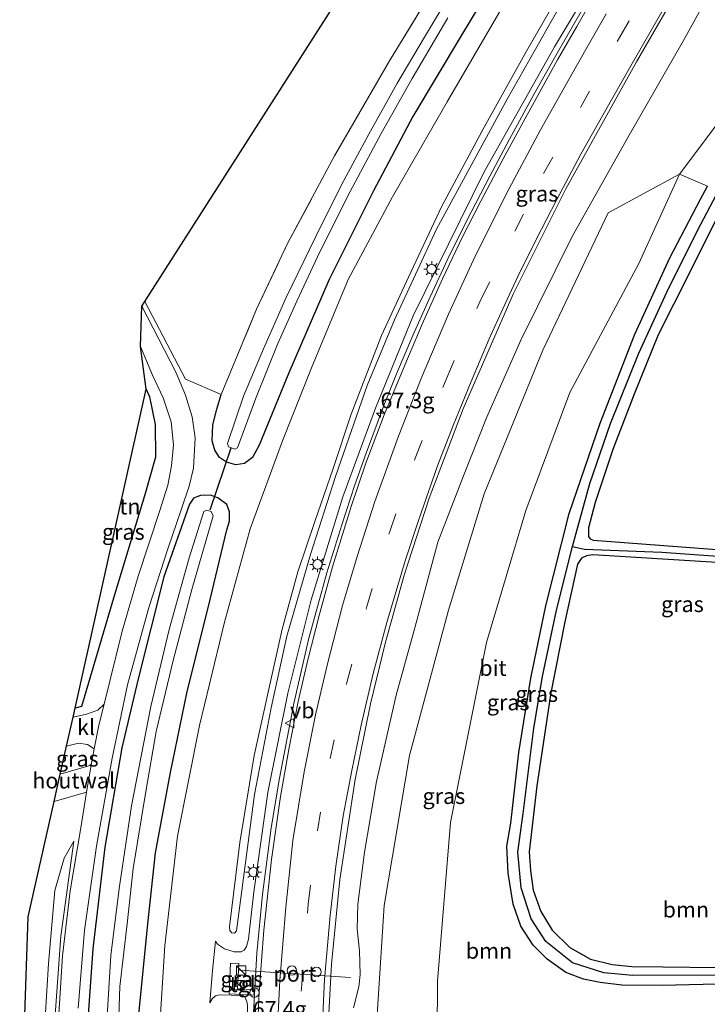
# Model space of a CAD drawing. Units: metres. Extents: x 109996 to 113675, y 389171 to 393752.
# Drawn here: x 110077 to 110186, y 393454 to 393610 of the extents above; entities that cross this region are included whole.
import ezdxf
from ezdxf.enums import TextEntityAlignment as Align

# ---------------------------------------------------------------- set-up
doc = ezdxf.new("R2010")
doc.units = ezdxf.units.M
doc.linetypes.add('IE-TERREINAFSCHEIDING', pattern=[10, 8, -2])
doc.linetypes.add('VW-3-9_STREEP', pattern=[12, 3, -9])
doc.layers.get('0').update_dxf_attribs({"lineweight": 25})
for name, color, linetype, lineweight in [('B-ME-AM-KILOMETR-S-B1', 7, 'Continuous', 18), ('B-ME-BV-GELEIDECONSTRUCTIE-GELEIDERAIL-L-B1', 213, 'BV-GELEIDERAIL', 18), ('B-ME-GR-BOOM-GV-B6', 93, 'Continuous', 18), ('B-ME-GW-KRUINLIJN-L-B1', 93, 'Continuous', 18), ('B-ME-GW-TEENLIJN-L-B1', 93, 'Continuous', 18), ('B-ME-IE-GRASLAND-GV-B6', 93, 'Continuous', 18), ('B-ME-IE-GRONDWERKLIJN-GROND_INGERICHT-GV-B6', 253, 'Continuous', 18), ('B-ME-IE-INRICHTINGSELEMENT-S-B1', 253, 'Continuous', 18), ('B-ME-IE-MEUBILAIR_WEGMEUBILAIR-LICHTMAST-S-B1', 8, 'Continuous', 18), ('B-ME-IE-TERREINAFSCHEIDING-HOUTWAL-GV-B6', 8, 'IE-TERREINAFSCHEIDING-NATUURLIJK-HOUTWAL', 18), ('B-ME-IE-TERREINAFSCHEIDING-RASTERHEKWERK-L-B1', 8, 'IE-TERREINAFSCHEIDING', 18), ('B-ME-OG-WATER-GV-B6', 153, 'Continuous', 18), ('B-ME-VH-VERH_SOORT-BITUMEN-GV-B6', 8, 'IE-TERREINAFSCHEIDING-NATUURLIJK-HOUTWAL', 18), ('B-ME-VH-VERH_SOORT-HALF_VERHARDING-GV-B6', 8, 'IE-TERREINAFSCHEIDING-NATUURLIJK-HOUTWAL', 18), ('B-ME-VH-VERH_SOORT-KLINKERS-GV-B6', 8, 'IE-TERREINAFSCHEIDING-NATUURLIJK-HOUTWAL', 18), ('B-ME-VH-VERH_SOORT-TEGELS-GV-B6', 8, 'Continuous', 18), ('B-ME-VW-DRIP-S-B1', 8, 'Continuous', 18), ('B-ME-VW-MARKERING-39STREEP-015-L-B1', 255, 'VW-3-9_STREEP', 18), ('B-ME-VW-MARKERING-STREEP-015-L-B1', 7, 'Continuous', 18), ('B-ME-VW-MEUBILAIR_WEGMEUBILAIR-PORTAAL-L-B1', 8, 'Continuous', 18), ('B-ME-VW-MEUBILAIR_WEGMEUBILAIR-VERKEERSBORD-S-B1', 8, 'Continuous', 18)]:
    doc.layers.add(name, color=color, linetype=linetype, lineweight=lineweight)
for name, color, linetype in [('B-ME-GW-INSTEEKWATERGANG-L-B1', 10, 'Continuous'), ('B-ME-GW-WATERGANG-GREPPEL-L-B1', 10, 'Continuous'), ('B-ME-IE-TERREINAFSCHEIDING-HAAG-L-B1', 10, 'Continuous'), ('B-ME-KG-KADASTRAAL-OPNAMEDTMGRENS-L-B1', 10, 'Continuous'), ('B-ME-KW-DUIKER-L-B1', 10, 'Continuous')]:
    doc.layers.add(name, color=color, linetype=linetype)
doc.styles.add('NLCS-ISO', font='NLCS-ISO.TTF')
doc.linetypes.add('BV-GELEIDERAIL', pattern='A,10,-3,[108,NLCS.SHX,S=1,R=0,X=0,Y=0],-3', length=16)
doc.linetypes.add('IE-TERREINAFSCHEIDING-NATUURLIJK-HOUTWAL', pattern='A,7,-1.5,[67,NLCS.SHX,S=0.75,R=45,X=0,Y=0],-1.5,7,-1.5,[70,NLCS.SHX,S=0.75,R=0,X=0,Y=0],-1.5', length=20)

# ---------------------------------------------------------------- blocks, each defined once
blk = doc.blocks.new('hecto')
for p, q in [((0, 0.625), (-0.625, 0)), ((0, -0.625), (0, 0.625)), ((-0.625, 0), (0.625, 0)), ((0.625, 0), (0, -0.625))]:
    blk.add_line(p, q)
blk = doc.blocks.new('kast')
blk.add_line((-0.75, -0.75), (0.75, 0.75))
blk.add_lwpolyline([(-0.75, 0.75), (0.75, 0.75), (0.75, -0.75), (-0.75, -0.75)], close=True)
blk = doc.blocks.new('lantaarnpaal')
for p, q in [((-0.75, 0), (-1.25, 0)), ((-0.88, 0.88), (-0.53, 0.53)), ((0, 0.75), (0, 1.25)), ((0.53, 0.53), (0.88, 0.88)), ((0.75, 0), (1.25, 0)), ((-0.53, -0.53), (-0.88, -0.88)), ((0, -0.75), (0, -1.25)), ((0.53, -0.53), (0.88, -0.88))]:
    blk.add_line(p, q)
blk.add_circle((0, 0), 0.75)
blk = doc.blocks.new('dtb')
blk.add_circle((0, 0), 0.75)
blk = doc.blocks.new('verkeersbord')
for p, q in [((0, 0.75), (-0.75, -0.625)), ((0.75, -0.625), (0, 0.75)), ((-0.75, -0.625), (0.75, -0.625))]:
    blk.add_line(p, q)

msp = doc.modelspace()

# ---------------------------------------------------------------- linework, layer by layer
at = {"layer": 'B-ME-BV-GELEIDECONSTRUCTIE-GELEIDERAIL-L-B1'}
msp.add_polyline3d([(110166.207, 393612.293, 9.084), (110162.265, 393605.385, 9.241), (110158.319, 393598.454, 9.359), (110154.472, 393591.418, 9.543), (110151.344, 393585.536, 9.617), (110147.638, 393578.385, 9.726), (110144.708, 393572.405, 9.853), (110141.893, 393566.398, 9.914), (110139.147, 393560.235, 10.041), (110136.552, 393554.147, 10.08), (110134.541, 393549.157, 10.142), (110131.74, 393541.611, 10.281), (110129.946, 393536.555, 10.325), (110127.899, 393530.24, 10.456), (110125.543, 393522.604, 10.548), (110122.67, 393512.226, 10.657), (110120.308, 393501.889, 10.832), (110118.009, 393490.035, 10.955), (110116.68, 393482.183, 11.025), (110115.304, 393471.565, 11.151), (110114.451, 393462.278, 11.261), (110113.91, 393452.893, 11.326)], dxfattribs=at)
at = {"layer": 'B-ME-GR-BOOM-GV-B6'}
for points in [[(110133.115, 393446.709, 8.856), (110134.629, 393469.865, 8.467), (110138.608, 393493.655, 8.139), (110144.791, 393516.706, 7.685), (110150.472, 393535.124, 7.689), (110159.777, 393557.903, 7.326), (110170.133, 393579.71, 7.217), (110181.416, 393585.847, 5.796)], [(110142.906, 393433.176, 6.334), (110143.069, 393457.859, 6.443), (110145.145, 393483.027, 6.26), (110150.806, 393511.575, 6.142), (110157.082, 393532.511, 6.058), (110164.025, 393551.197, 5.879), (110174.957, 393571.682, 5.801), (110181.416, 393585.847, 5.796), (110185.839, 393583.954, 5.553), (110184.76, 393581.872, 5.543), (110179.907, 393572.592, 5.35), (110174.327, 393560.486, 5.626), (110168.829, 393546.345, 5.761), (110163.939, 393532.038, 5.661), (110160.237, 393517.378, 5.634), (110157.87, 393505.887, 5.564), (110155.964, 393494.104, 5.582), (110154.665, 393482.888, 5.674), (110154.053, 393479.252, 5.674), (110154.266, 393474.958, 5.674), (110155.08, 393470.028, 5.678), (110156.293, 393466.586, 5.678), (110158.223, 393463.543, 5.704), (110160.429, 393461.352, 5.718), (110163.425, 393459.206, 5.726), (110166.201, 393458.177, 5.709), (110168.866, 393457.649, 5.683), (110172.279, 393457.183, 5.735), (110178.607, 393457.129, 5.77), (110189.527, 393457.422, 5.595)], [(110181.416, 393585.847, 5.796), (110174.957, 393571.682, 5.801), (110164.025, 393551.197, 5.879), (110157.082, 393532.511, 6.058), (110150.806, 393511.575, 6.142), (110145.145, 393483.027, 6.26), (110143.069, 393457.859, 6.443), (110142.906, 393433.176, 6.334)], [(110224.501, 393523.531, 5.905), (110167.729, 393527.785, 5.748), (110167.237, 393528.011, 5.752), (110167.002, 393528.392, 5.752), (110166.991, 393529.763, 5.801), (110168.05, 393533.747, 5.879), (110170.859, 393542.191, 5.892), (110174.233, 393550.929, 5.862), (110178.04, 393560.38, 5.613), (110182.886, 393569.971, 5.481), (110187.57, 393579.347, 5.276)], [(110187.364, 393460.014, 5.648), (110178.763, 393460.133, 5.617), (110173.881, 393460.142, 5.656), (110170.743, 393460.495, 5.709), (110167.305, 393461.335, 5.757), (110164.017, 393463.187, 5.831), (110161.226, 393465.909, 5.866), (110159.428, 393468.865, 5.91), (110158.219, 393472.29, 5.923), (110157.799, 393475.396, 5.818), (110157.583, 393478.326, 5.884), (110158.79, 393488.821, 5.752), (110161.045, 393503.574, 5.586), (110163.265, 393514.827, 5.591), (110165.271, 393523.978, 5.696), (110165.866, 393524.924, 5.687), (110166.704, 393525.327, 5.591), (110167.688, 393525.474, 5.556), (110212.977, 393522.67, 5.573)]]:
    msp.add_polyline3d(points, dxfattribs=at)
at = {"layer": 'B-ME-GW-INSTEEKWATERGANG-L-B1'}
for points in [[(110196.146, 393693.473, 5.263), (110191.107, 393683.057, 5.154), (110185.246, 393671.9, 5.079), (110178.909, 393660.385, 5.219), (110171.526, 393648.452, 5.132), (110156.989, 393624.752, 5.328), (110146.69, 393607.631, 5.521), (110139.16, 393594.997, 5.56), (110132.946, 393583.185, 5.56), (110125.892, 393569.15, 5.613), (110119.528, 393554.331, 5.704), (110114.812, 393542.852, 5.63), (110113.724, 393540.899, 5.613), (110112.5, 393539.925, 5.613), (110111.112, 393539.732, 5.613), (110109.626, 393540.17, 5.595), (110108.521, 393540.908, 5.538), (110107.752, 393542.04, 5.525), (110107.367, 393543.57, 5.495), (110107.435, 393546.067, 5.49), (110108.081, 393548.574, 5.63), (110108.764, 393550.909, 5.626)], [(110189.527, 393457.422, 5.595), (110178.607, 393457.129, 5.77), (110172.279, 393457.183, 5.735), (110168.866, 393457.649, 5.683), (110166.201, 393458.177, 5.709), (110163.425, 393459.206, 5.726), (110160.429, 393461.352, 5.718), (110158.223, 393463.543, 5.704), (110156.293, 393466.586, 5.678), (110155.08, 393470.028, 5.678), (110154.266, 393474.958, 5.674), (110154.053, 393479.252, 5.674), (110154.665, 393482.888, 5.674), (110155.964, 393494.104, 5.582), (110157.87, 393505.887, 5.564), (110160.237, 393517.378, 5.634), (110163.939, 393532.038, 5.661), (110168.829, 393546.345, 5.761), (110174.327, 393560.486, 5.626), (110179.907, 393572.592, 5.35), (110184.76, 393581.872, 5.543), (110185.839, 393583.954, 5.553)], [(110187.57, 393579.347, 5.276), (110182.886, 393569.971, 5.481), (110178.04, 393560.38, 5.613), (110174.233, 393550.929, 5.862), (110170.859, 393542.191, 5.892), (110168.05, 393533.747, 5.879), (110166.991, 393529.763, 5.801), (110167.002, 393528.392, 5.752), (110167.237, 393528.011, 5.752), (110167.729, 393527.785, 5.748), (110224.501, 393523.531, 5.905)], [(110095.754, 393452.568, 5.621), (110097.15, 393466.91, 5.547), (110098.366, 393478.177, 5.595), (110100.74, 393490.932, 5.63), (110103.361, 393503.499, 5.678), (110107.038, 393518.397, 5.617), (110109.666, 393529.404, 5.569), (110110.087, 393530.802, 5.569), (110110.096, 393532.298, 5.569), (110109.686, 393533.445, 5.556), (110108.237, 393534.52, 5.521), (110107.074, 393534.907, 5.473), (110105.506, 393534.887, 5.363), (110104.381, 393534.471, 5.298), (110103.744, 393533.472, 5.285), (110099.713, 393521.988, 5.302), (110095.6, 393505.774, 5.328), (110093.056, 393494.857, 5.403), (110090.33, 393479.076, 5.499), (110088.42, 393462.983, 5.359), (110087.344, 393447.258, 5.381)], [(110212.977, 393522.67, 5.573), (110167.688, 393525.474, 5.556), (110166.704, 393525.327, 5.591), (110165.866, 393524.924, 5.687), (110165.271, 393523.978, 5.696), (110163.265, 393514.827, 5.591), (110161.045, 393503.574, 5.586), (110158.79, 393488.821, 5.752), (110157.583, 393478.326, 5.884), (110157.799, 393475.396, 5.818), (110158.219, 393472.29, 5.923), (110159.428, 393468.865, 5.91), (110161.226, 393465.909, 5.866), (110164.017, 393463.187, 5.831), (110167.305, 393461.335, 5.757), (110170.743, 393460.495, 5.709), (110173.881, 393460.142, 5.656), (110178.763, 393460.133, 5.617), (110187.364, 393460.014, 5.648), (110209.972, 393460.322, 5.416), (110235.021, 393461.485, 5.556), (110243.62, 393461.884, 5.569), (110244.357, 393461.192, 5.665), (110244.361, 393460.952, 5.68)]]:
    msp.add_polyline3d(points, dxfattribs=at)
at = {"layer": 'B-ME-GW-KRUINLIJN-L-B1'}
for points in [[(110190.358, 393622.109, 7.833), (110182.049, 393607.032, 7.995), (110173.243, 393591.649, 8.096), (110164.421, 393575.981, 8.244), (110156.266, 393559.509, 8.458), (110150.848, 393547.185, 8.542), (110147.2, 393537.987, 8.703), (110143.14, 393527.451, 8.9), (110139.457, 393513.907, 8.974), (110136.494, 393503.205, 9.132), (110133.39, 393489.515, 9.368), (110131.494, 393478.301, 9.608), (110130.458, 393470.028, 9.718), (110130.315, 393466.101, 9.774), (110130.678, 393462.635, 9.849), (110130.796, 393458.907, 9.914), (110130.606, 393456.932, 9.949), (110129.747, 393453.596, 9.975)], [(110163.085, 393613.675, 10.137), (110154.09, 393597.738, 10.408), (110142.921, 393577.14, 10.732), (110136.24, 393562.735, 10.92), (110131.913, 393552.344, 11.095), (110126.883, 393537.9, 11.554), (110122.926, 393525.518, 11.549), (110119.175, 393512.569, 11.693), (110116.68, 393501.215, 11.873), (110114.082, 393487.47, 12.026), (110111.19, 393465.797, 12.113), (110110.867, 393465.471, 12.135), (110110.49, 393465.524, 12.135), (110110.176, 393465.858, 12.139), (110110.11, 393466.453, 12.135), (110111.758, 393479.818, 11.925), (110113.988, 393493.619, 11.96), (110116.566, 393505.109, 11.925), (110118.455, 393513.659, 11.562), (110120.915, 393522.776, 11.449), (110123.618, 393530.728, 11.593), (110126.513, 393539.157, 11.667), (110129.39, 393547.763, 11.182), (110134.18, 393560.26, 10.88), (110138.483, 393569.488, 10.928), (110143.775, 393580.757, 10.876), (110150.443, 393593.303, 10.587), (110157.151, 393605.365, 10.373), (110163.711, 393616.759, 10.076)], [(110099.781, 393323.981, 5.407), (110098.248, 393330.352, 5.407), (110095.809, 393339.117, 5.438), (110093.622, 393346.937, 5.46), (110091.951, 393353.684, 5.503), (110089.571, 393364.48, 5.534), (110087.606, 393374.407, 5.556), (110085.909, 393384.103, 5.547), (110084.726, 393392.683, 5.63), (110083.758, 393401.951, 5.586), (110082.896, 393411.144, 5.564), (110082.229, 393422.486, 5.621), (110081.95, 393431.747, 5.578), (110081.906, 393440.673, 5.543), (110082.423, 393451.749, 5.604), (110083.353, 393464.963, 5.634), (110085.431, 393480.053, 5.656)], [(110106.99, 393454.377, 10.767), (110107.386, 393459.522, 10.732), (110107.877, 393464.181, 10.701)]]:
    msp.add_polyline3d(points, dxfattribs=at)
at = {"layer": 'B-ME-GW-TEENLIJN-L-B1'}
for points in [[(110202.551, 393701.812, 5.426), (110199.608, 393694.502, 5.425), (110195.954, 393686.728, 5.315), (110191.059, 393677.639, 5.368), (110185.093, 393665.626, 5.407), (110177.124, 393651.423, 5.481), (110168.741, 393637.556, 5.359), (110157.089, 393618.796, 5.451), (110144.623, 393597.305, 5.613), (110135.935, 393582.234, 5.718), (110128.928, 393569.148, 5.761), (110123.112, 393555.119, 5.757), (110118.494, 393543.541, 5.814), (110113.356, 393529.577, 5.752), (110109.301, 393514.766, 5.853), (110105.357, 393498.375, 5.884), (110101.852, 393480.828, 5.809), (110099.854, 393463.52, 5.844), (110098.951, 393449.206, 5.822)], [(110234.995, 393690.416, 4.974), (110231.728, 393680.248, 4.979), (110227.342, 393669.509, 4.979), (110222.029, 393658.826, 5.071), (110216.713, 393647.715, 5.136), (110210.441, 393633.823, 5.21), (110204.251, 393620.105, 5.219), (110195.062, 393605.656, 5.556), (110189.072, 393596.067, 5.718), (110181.416, 393585.847, 5.796)], [(110170.037, 393620.214, 8.183), (110161.621, 393606.029, 8.437), (110150.434, 393586.109, 8.839), (110139.208, 393563.353, 9.337), (110133.245, 393548.713, 9.56), (110128.043, 393534.65, 9.7), (110123.026, 393518.342, 9.971), (110119.354, 393503.545, 10.163), (110116.169, 393487.75, 10.343), (110113.962, 393471.991, 10.684), (110113.1, 393464.488, 10.758), (110112.793, 393463.31, 10.745), (110112.407, 393462.736, 10.692), (110111.931, 393462.497, 10.675), (110110.826, 393462.489, 10.692), (110109.306, 393462.963, 10.701), (110108.219, 393463.731, 10.697), (110107.877, 393464.181, 10.701)], [(110181.416, 393585.847, 5.796), (110174.957, 393571.682, 5.801), (110164.025, 393551.197, 5.879), (110157.082, 393532.511, 6.058), (110150.806, 393511.575, 6.142), (110145.145, 393483.027, 6.26), (110143.069, 393457.859, 6.443), (110142.906, 393433.176, 6.334), (110145.205, 393408.197, 6.513), (110147.366, 393391.379, 7.195), (110149.756, 393374.743, 8.126), (110153.415, 393357.764, 9.149), (110159.68, 393341.965, 9.621)], [(110085.431, 393480.053, 5.656), (110083.913, 393477.335, 5.516), (110082.423, 393472.224, 5.258), (110081.418, 393460.655, 5.237), (110080.608, 393447.613, 5.245), (110080.212, 393433.63, 5.105), (110080.902, 393418.372, 5.084), (110081.944, 393404.472, 5.105), (110083.429, 393391.861, 5.149), (110085.481, 393378.44, 5.149), (110088.978, 393360.338, 5.119), (110092.107, 393348.231, 5.101), (110095.634, 393334.309, 5.057), (110097.642, 393327.577, 5.193), (110099.781, 393323.981, 5.407)], [(110106.99, 393454.377, 10.767), (110107.349, 393455.025, 10.771), (110107.89, 393455.485, 10.767), (110108.496, 393455.693, 10.771), (110112.195, 393455.559, 10.771), (110112.606, 393455.281, 10.732), (110112.918, 393454.394, 10.719), (110112.941, 393453.795, 10.714), (110112.642, 393440.363, 10.928), (110112.456, 393427.396, 11.025), (110112.896, 393417.413, 11.077), (110113.842, 393404.838, 11.13), (110114.423, 393396.438, 11.243), (110114.297, 393393.858, 11.318), (110113.757, 393392.809, 11.387), (110112.957, 393392.774, 11.352), (110112.171, 393393.454, 11.304)]]:
    msp.add_polyline3d(points, dxfattribs=at)
at = {"layer": 'B-ME-GW-WATERGANG-GREPPEL-L-B1'}
for points in [[(110164.436, 393526.769, 4.861), (110167.219, 393536.766, 4.861), (110170.502, 393546.272, 4.939), (110174.97, 393557.464, 4.939), (110179.706, 393567.801, 4.935), (110184.801, 393577.923, 4.633), (110192.554, 393592.607, 4.55), (110194.734, 393596.703, 4.55), (110195.504, 393598.453, 4.55)], [(110242.998, 393460.873, 5.189), (110223.016, 393459.974, 5.101), (110204.605, 393459.033, 5.101), (110188.771, 393458.764, 5.022), (110174.023, 393458.736, 5.022), (110169.452, 393459.176, 5.044), (110164.457, 393460.763, 5.044), (110160.222, 393464.134, 5.044), (110157.901, 393467.733, 5.044), (110156.321, 393472.642, 5.04), (110155.812, 393478.305, 5.04), (110156.625, 393484.447, 5.04), (110158.321, 393497.964, 5.04), (110159.709, 393506.15, 4.865), (110161.918, 393516.677, 4.861), (110164.436, 393526.769, 4.861)], [(110164.436, 393526.769, 4.861), (110166.348, 393526.36, 5.001), (110178.605, 393525.895, 5.119), (110200.761, 393524.313, 5.193), (110213.117, 393523.603, 5.14), (110223.672, 393522.423, 5.075)]]:
    msp.add_polyline3d(points, dxfattribs=at)
at = {"layer": 'B-ME-IE-GRASLAND-GV-B6'}
for points in [[(110234.995, 393690.416, 4.974), (110231.728, 393680.248, 4.979), (110227.342, 393669.509, 4.979), (110222.029, 393658.826, 5.071), (110216.713, 393647.715, 5.136), (110210.441, 393633.823, 5.21), (110204.251, 393620.105, 5.219), (110195.062, 393605.656, 5.556), (110189.072, 393596.067, 5.718), (110181.416, 393585.847, 5.796), (110170.133, 393579.71, 7.217), (110159.777, 393557.903, 7.326), (110150.472, 393535.124, 7.689), (110144.791, 393516.706, 7.685), (110138.608, 393493.655, 8.139), (110134.629, 393469.865, 8.467), (110133.115, 393446.709, 8.856)], [(110086.107, 393453.564, 5.442), (110087.134, 393465.942, 5.473), (110089.028, 393479.252, 5.508), (110091.524, 393493.227, 5.464), (110093.933, 393504.842, 5.394), (110097.31, 393517.091, 5.368), (110100.311, 393526.417, 5.289), (110102.461, 393532.62, 5.289), (110103.729, 393536.365, 5.398), (110104.402, 393539.2, 5.455), (110104.661, 393544.045, 5.512), (110104.203, 393547.348, 5.582), (110103.13, 393550.813, 5.564), (110101.581, 393554.41, 5.503), (110096.221, 393564.899, 5.464), (110096.695, 393565.642, 5.457), (110103.143, 393553.331, 5.532), (110108.764, 393550.909, 5.626), (110108.081, 393548.574, 5.63), (110107.435, 393546.067, 5.49), (110107.367, 393543.57, 5.495), (110107.752, 393542.04, 5.525), (110108.521, 393540.908, 5.538), (110109.626, 393540.17, 5.595), (110111.112, 393539.732, 5.613), (110112.5, 393539.925, 5.613), (110113.724, 393540.899, 5.613), (110114.812, 393542.852, 5.63), (110119.528, 393554.331, 5.704), (110125.892, 393569.15, 5.613), (110132.946, 393583.185, 5.56), (110139.16, 393594.997, 5.56), (110146.69, 393607.631, 5.521), (110156.989, 393624.752, 5.328)], [(110156.989, 393624.752, 5.328), (110146.69, 393607.631, 5.521), (110139.16, 393594.997, 5.56), (110132.946, 393583.185, 5.56), (110125.892, 393569.15, 5.613), (110119.528, 393554.331, 5.704), (110114.812, 393542.852, 5.63), (110113.724, 393540.899, 5.613), (110112.5, 393539.925, 5.613), (110111.112, 393539.732, 5.613), (110109.626, 393540.17, 5.595), (110108.521, 393540.908, 5.538), (110107.752, 393542.04, 5.525), (110107.367, 393543.57, 5.495), (110107.435, 393546.067, 5.49), (110108.081, 393548.574, 5.63), (110108.764, 393550.909, 5.626)], [(110129.747, 393453.596, 9.975), (110130.606, 393456.932, 9.949), (110130.796, 393458.907, 9.914), (110130.678, 393462.635, 9.849), (110130.315, 393466.101, 9.774), (110130.458, 393470.028, 9.718), (110131.494, 393478.301, 9.608), (110133.39, 393489.515, 9.368), (110136.494, 393503.205, 9.132), (110139.457, 393513.907, 8.974), (110143.14, 393527.451, 8.9), (110147.2, 393537.987, 8.703), (110150.848, 393547.185, 8.542), (110156.266, 393559.509, 8.458), (110164.421, 393575.981, 8.244), (110173.243, 393591.649, 8.096), (110182.049, 393607.032, 7.995), (110190.358, 393622.109, 7.833)], [(110190.358, 393622.109, 7.833), (110182.049, 393607.032, 7.995), (110173.243, 393591.649, 8.096), (110164.421, 393575.981, 8.244), (110156.266, 393559.509, 8.458), (110150.848, 393547.185, 8.542), (110147.2, 393537.987, 8.703), (110143.14, 393527.451, 8.9), (110139.457, 393513.907, 8.974), (110136.494, 393503.205, 9.132), (110133.39, 393489.515, 9.368), (110131.494, 393478.301, 9.608), (110130.458, 393470.028, 9.718), (110130.315, 393466.101, 9.774), (110130.678, 393462.635, 9.849), (110130.796, 393458.907, 9.914), (110130.606, 393456.932, 9.949), (110129.747, 393453.596, 9.975)], [(110112.941, 393453.795, 10.714), (110112.918, 393454.394, 10.719), (110112.606, 393455.281, 10.732), (110112.195, 393455.559, 10.771), (110108.496, 393455.693, 10.771), (110107.89, 393455.485, 10.767), (110107.349, 393455.025, 10.771), (110106.99, 393454.377, 10.767), (110107.386, 393459.522, 10.732), (110107.877, 393464.181, 10.701), (110108.219, 393463.731, 10.697), (110109.306, 393462.963, 10.701), (110110.826, 393462.489, 10.692), (110111.931, 393462.497, 10.675), (110112.407, 393462.736, 10.692), (110112.793, 393463.31, 10.745), (110113.1, 393464.488, 10.758), (110113.962, 393471.991, 10.684), (110116.169, 393487.75, 10.343), (110119.354, 393503.545, 10.163), (110123.026, 393518.342, 9.971), (110128.043, 393534.65, 9.7), (110133.245, 393548.713, 9.56), (110139.208, 393563.353, 9.337), (110150.434, 393586.109, 8.839), (110161.621, 393606.029, 8.437), (110170.037, 393620.214, 8.183)], [(110170.037, 393620.214, 8.183), (110161.621, 393606.029, 8.437), (110150.434, 393586.109, 8.839), (110139.208, 393563.353, 9.337), (110133.245, 393548.713, 9.56), (110128.043, 393534.65, 9.7), (110123.026, 393518.342, 9.971), (110119.354, 393503.545, 10.163), (110116.169, 393487.75, 10.343), (110113.962, 393471.991, 10.684), (110113.1, 393464.488, 10.758), (110112.793, 393463.31, 10.745), (110112.407, 393462.736, 10.692), (110111.931, 393462.497, 10.675), (110110.826, 393462.489, 10.692), (110109.306, 393462.963, 10.701), (110108.219, 393463.731, 10.697), (110107.877, 393464.181, 10.701), (110107.386, 393459.522, 10.732), (110106.99, 393454.377, 10.767), (110107.349, 393455.025, 10.771), (110107.89, 393455.485, 10.767), (110108.496, 393455.693, 10.771), (110112.195, 393455.559, 10.771), (110112.606, 393455.281, 10.732), (110112.918, 393454.394, 10.719), (110112.941, 393453.795, 10.714)], [(110098.951, 393449.206, 5.822), (110099.854, 393463.52, 5.844), (110101.852, 393480.828, 5.809), (110105.357, 393498.375, 5.884), (110109.301, 393514.766, 5.853), (110113.356, 393529.577, 5.752), (110118.494, 393543.541, 5.814), (110123.112, 393555.119, 5.757), (110128.928, 393569.148, 5.761), (110135.935, 393582.234, 5.718), (110144.623, 393597.305, 5.613), (110157.089, 393618.796, 5.451)], [(110157.089, 393618.796, 5.451), (110144.623, 393597.305, 5.613), (110135.935, 393582.234, 5.718), (110128.928, 393569.148, 5.761), (110123.112, 393555.119, 5.757), (110118.494, 393543.541, 5.814), (110113.356, 393529.577, 5.752), (110109.301, 393514.766, 5.853), (110105.357, 393498.375, 5.884), (110101.852, 393480.828, 5.809), (110099.854, 393463.52, 5.844), (110098.951, 393449.206, 5.822)], [(110108.764, 393550.909, 5.626), (110114.4, 393564.429, 5.302), (110119.305, 393574.826, 5.263), (110126.742, 393588.755, 5.167), (110135.467, 393603.826, 4.926), (110143.798, 393617.562, 4.782)], [(110147.264, 393618.024, 3.396), (110141.026, 393607.574, 3.396), (110136.606, 393600.182, 3.396), (110132.205, 393592.163, 3.396), (110127.868, 393584.133, 3.396), (110123.728, 393575.868, 3.396), (110119.07, 393566.276, 3.396), (110115.51, 393558.115, 3.396), (110112.297, 393550.622, 3.396), (110109.764, 393543.104, 3.396), (110109.916, 393542.585, 3.396), (110110.994, 393542.216, 3.396), (110111.35, 393542.434, 3.396), (110114.256, 393550.306, 3.396), (110117.754, 393558.973, 3.396), (110120.768, 393565.673, 3.401), (110124.42, 393573.535, 3.396), (110129.245, 393583.074, 3.396), (110134.147, 393592.303, 3.396), (110139.065, 393601.012, 3.396), (110144.699, 393610.623, 3.396)], [(110170.389, 393618.489, 8.139), (110165.165, 393609.291, 8.354), (110162.103, 393603.957, 8.48), (110157.295, 393595.229, 8.695), (110153.475, 393588.288, 8.804), (110149.915, 393581.537, 8.922), (110147.041, 393575.883, 9.04), (110143.872, 393569.222, 9.105), (110140.649, 393562.063, 9.25), (110137.883, 393555.553, 9.276), (110134.588, 393547.684, 9.398), (110131.718, 393540.012, 9.582), (110129.382, 393533.147, 9.713), (110126.447, 393523.566, 9.844), (110124.319, 393515.835, 9.993), (110122.494, 393508.811, 10.028), (110120.978, 393502.208, 10.085), (110119.535, 393494.922, 10.207), (110118.199, 393487.125, 10.295), (110116.739, 393477.161, 10.356), (110115.563, 393465.94, 10.439)], [(110125.618, 393448.827, 10.08), (110126.271, 393460.512, 9.975), (110127.585, 393473.943, 9.84), (110129.996, 393489.804, 9.669), (110132.43, 393501.819, 9.486), (110134.798, 393511.617, 9.342), (110137.792, 393522.232, 9.184), (110141.747, 393534.466, 9.049), (110147.142, 393548.642, 8.795), (110155.066, 393566.825, 8.52), (110163.417, 393583.507, 8.371), (110174.589, 393603.655, 8.157), (110182.776, 393617.877, 8.069)], [(110163.711, 393616.759, 10.076), (110157.151, 393605.365, 10.373), (110150.443, 393593.303, 10.587), (110143.775, 393580.757, 10.876), (110138.483, 393569.488, 10.928), (110134.18, 393560.26, 10.88), (110129.39, 393547.763, 11.182), (110126.513, 393539.157, 11.667), (110123.618, 393530.728, 11.593), (110120.915, 393522.776, 11.449), (110118.455, 393513.659, 11.562), (110116.566, 393505.109, 11.925), (110113.988, 393493.619, 11.96), (110111.758, 393479.818, 11.925), (110110.11, 393466.453, 12.135), (110110.176, 393465.858, 12.139), (110110.49, 393465.524, 12.135)], [(110163.085, 393613.675, 10.137), (110154.09, 393597.738, 10.408), (110142.921, 393577.14, 10.732), (110136.24, 393562.735, 10.92), (110131.913, 393552.344, 11.095), (110126.883, 393537.9, 11.554), (110122.926, 393525.518, 11.549), (110119.175, 393512.569, 11.693), (110116.68, 393501.215, 11.873), (110114.082, 393487.47, 12.026), (110111.19, 393465.797, 12.113), (110110.867, 393465.471, 12.135), (110110.49, 393465.524, 12.135), (110110.176, 393465.858, 12.139), (110110.11, 393466.453, 12.135), (110111.758, 393479.818, 11.925), (110113.988, 393493.619, 11.96), (110116.566, 393505.109, 11.925), (110118.455, 393513.659, 11.562), (110120.915, 393522.776, 11.449), (110123.618, 393530.728, 11.593), (110126.513, 393539.157, 11.667), (110129.39, 393547.763, 11.182), (110134.18, 393560.26, 10.88), (110138.483, 393569.488, 10.928), (110143.775, 393580.757, 10.876), (110150.443, 393593.303, 10.587), (110157.151, 393605.365, 10.373), (110163.711, 393616.759, 10.076)], [(110110.49, 393465.524, 12.135), (110110.867, 393465.471, 12.135), (110111.19, 393465.797, 12.113), (110114.082, 393487.47, 12.026), (110116.68, 393501.215, 11.873), (110119.175, 393512.569, 11.693), (110122.926, 393525.518, 11.549), (110126.883, 393537.9, 11.554), (110131.913, 393552.344, 11.095), (110136.24, 393562.735, 10.92), (110142.921, 393577.14, 10.732), (110154.09, 393597.738, 10.408), (110163.085, 393613.675, 10.137)], [(110185.839, 393583.954, 5.553), (110181.416, 393585.847, 5.796), (110189.072, 393596.067, 5.718)], [(110192.554, 393592.607, 4.55), (110184.801, 393577.923, 4.633), (110179.706, 393567.801, 4.935), (110174.97, 393557.464, 4.939), (110170.502, 393546.272, 4.939), (110167.219, 393536.766, 4.861), (110164.436, 393526.769, 4.861), (110161.918, 393516.677, 4.861), (110159.709, 393506.15, 4.865), (110158.321, 393497.964, 5.04), (110156.625, 393484.447, 5.04), (110155.812, 393478.305, 5.04), (110156.321, 393472.642, 5.04), (110157.901, 393467.733, 5.044), (110160.222, 393464.134, 5.044), (110164.457, 393460.763, 5.044), (110169.452, 393459.176, 5.044), (110174.023, 393458.736, 5.022), (110188.771, 393458.764, 5.022)], [(110200.761, 393524.313, 5.193), (110178.605, 393525.895, 5.119), (110166.348, 393526.36, 5.001), (110164.436, 393526.769, 4.861), (110167.219, 393536.766, 4.861), (110170.502, 393546.272, 4.939), (110174.97, 393557.464, 4.939), (110179.706, 393567.801, 4.935), (110184.801, 393577.923, 4.633), (110192.554, 393592.607, 4.55)], [(110189.527, 393457.422, 5.595), (110178.607, 393457.129, 5.77), (110172.279, 393457.183, 5.735), (110168.866, 393457.649, 5.683), (110166.201, 393458.177, 5.709), (110163.425, 393459.206, 5.726), (110160.429, 393461.352, 5.718), (110158.223, 393463.543, 5.704), (110156.293, 393466.586, 5.678), (110155.08, 393470.028, 5.678), (110154.266, 393474.958, 5.674), (110154.053, 393479.252, 5.674), (110154.665, 393482.888, 5.674), (110155.964, 393494.104, 5.582), (110157.87, 393505.887, 5.564), (110160.237, 393517.378, 5.634), (110163.939, 393532.038, 5.661), (110168.829, 393546.345, 5.761), (110174.327, 393560.486, 5.626), (110179.907, 393572.592, 5.35), (110184.76, 393581.872, 5.543), (110185.839, 393583.954, 5.553)], [(110187.57, 393579.347, 5.276), (110182.886, 393569.971, 5.481), (110178.04, 393560.38, 5.613), (110174.233, 393550.929, 5.862), (110170.859, 393542.191, 5.892), (110168.05, 393533.747, 5.879), (110166.991, 393529.763, 5.801), (110167.002, 393528.392, 5.752), (110167.237, 393528.011, 5.752), (110167.729, 393527.785, 5.748), (110224.501, 393523.531, 5.905)], [(110095.982, 393558.502, 5.442), (110097.88, 393553.961, 5.508), (110099.581, 393550.352, 5.521), (110100.861, 393546.551, 5.578), (110101.238, 393542.933, 5.595), (110100.898, 393539.572, 5.639), (110100.314, 393536.491, 5.608), (110099.048, 393532.498, 5.486), (110095.635, 393522.092, 5.534), (110093.106, 393513.365, 5.599), (110091.16, 393505.429, 5.639), (110090.224, 393501.766, 5.666), (110089.212, 393500.809, 5.678), (110087.448, 393500.19, 5.674), (110085.308, 393499.707, 5.674), (110085.63, 393501.142, 5.822), (110086.637, 393501.397, 5.822), (110091.861, 393519.095, 5.735), (110096.77, 393535.334, 5.648), (110098.38, 393540.945, 5.521), (110098.333, 393546.133, 5.446), (110097.411, 393550.542, 5.446), (110096.916, 393551.736, 5.446), (110095.982, 393558.502, 5.442)], [(110087.344, 393447.258, 5.381), (110088.42, 393462.983, 5.359), (110090.33, 393479.076, 5.499), (110093.056, 393494.857, 5.403), (110095.6, 393505.774, 5.328), (110099.713, 393521.988, 5.302), (110103.744, 393533.472, 5.285), (110104.381, 393534.471, 5.298), (110105.506, 393534.887, 5.363), (110107.074, 393534.907, 5.473), (110108.237, 393534.52, 5.521), (110109.686, 393533.445, 5.556), (110110.096, 393532.298, 5.569), (110110.087, 393530.802, 5.569), (110109.666, 393529.404, 5.569), (110107.038, 393518.397, 5.617), (110103.361, 393503.499, 5.678), (110100.74, 393490.932, 5.63), (110098.366, 393478.177, 5.595), (110097.15, 393466.91, 5.547), (110095.754, 393452.568, 5.621)], [(110095.754, 393452.568, 5.621), (110097.15, 393466.91, 5.547), (110098.366, 393478.177, 5.595), (110100.74, 393490.932, 5.63), (110103.361, 393503.499, 5.678), (110107.038, 393518.397, 5.617), (110109.666, 393529.404, 5.569), (110110.087, 393530.802, 5.569), (110110.096, 393532.298, 5.569), (110109.686, 393533.445, 5.556), (110108.237, 393534.52, 5.521), (110107.074, 393534.907, 5.473), (110105.506, 393534.887, 5.363), (110104.381, 393534.471, 5.298), (110103.744, 393533.472, 5.285), (110099.713, 393521.988, 5.302), (110095.6, 393505.774, 5.328), (110093.056, 393494.857, 5.403), (110090.33, 393479.076, 5.499), (110088.42, 393462.983, 5.359), (110087.344, 393447.258, 5.381)], [(110092.44, 393449.124, 3.519), (110092.699, 393456.99, 3.519), (110093.863, 393466.922, 3.519), (110094.83, 393475.686, 3.519), (110096.818, 393487.927, 3.519), (110098.467, 393497.45, 3.519), (110101.184, 393508.698, 3.519), (110104.151, 393519.988, 3.519), (110107.502, 393531.673, 3.519), (110107.191, 393532.354, 3.514), (110106.472, 393532.559, 3.514), (110106.011, 393532.351, 3.519), (110103.686, 393525, 3.514), (110100.556, 393513.632, 3.514), (110097.633, 393501.378, 3.514), (110094.553, 393485.628, 3.514), (110092.597, 393472.522, 3.514), (110091.286, 393461.884, 3.514), (110090.633, 393451.456, 3.514)], [(110188.771, 393458.764, 5.022), (110174.023, 393458.736, 5.022), (110169.452, 393459.176, 5.044), (110164.457, 393460.763, 5.044), (110160.222, 393464.134, 5.044), (110157.901, 393467.733, 5.044), (110156.321, 393472.642, 5.04), (110155.812, 393478.305, 5.04), (110156.625, 393484.447, 5.04), (110158.321, 393497.964, 5.04), (110159.709, 393506.15, 4.865), (110161.918, 393516.677, 4.861), (110164.436, 393526.769, 4.861), (110166.348, 393526.36, 5.001), (110178.605, 393525.895, 5.119), (110200.761, 393524.313, 5.193)], [(110212.977, 393522.67, 5.573), (110167.688, 393525.474, 5.556), (110166.704, 393525.327, 5.591), (110165.866, 393524.924, 5.687), (110165.271, 393523.978, 5.696), (110163.265, 393514.827, 5.591), (110161.045, 393503.574, 5.586), (110158.79, 393488.821, 5.752), (110157.583, 393478.326, 5.884), (110157.799, 393475.396, 5.818), (110158.219, 393472.29, 5.923), (110159.428, 393468.865, 5.91), (110161.226, 393465.909, 5.866), (110164.017, 393463.187, 5.831), (110167.305, 393461.335, 5.757), (110170.743, 393460.495, 5.709), (110173.881, 393460.142, 5.656), (110178.763, 393460.133, 5.617), (110187.364, 393460.014, 5.648)], [(110084.276, 393495.106, 5.617), (110086.149, 393495.573, 5.613), (110087.585, 393495.381, 5.626), (110088.676, 393494.672, 5.675), (110088.201, 393492.107, 5.664), (110083.287, 393490.696, 5.621), (110084.276, 393495.106, 5.617)], [(110076.85, 393429.039, 5.302), (110078.171, 393468.061, 5.346), (110082.315, 393486.36, 5.664), (110087.461, 393487.821, 5.661), (110086.541, 393482.181, 5.674), (110084.85, 393472.152, 5.626), (110083.626, 393461.84, 5.573), (110083.149, 393454.299, 5.53), (110082.476, 393443.653, 5.534)], [(110082.423, 393451.749, 5.604), (110083.353, 393464.963, 5.634), (110085.431, 393480.053, 5.656), (110083.913, 393477.335, 5.516), (110082.423, 393472.224, 5.258), (110081.418, 393460.655, 5.237), (110080.608, 393447.613, 5.245)], [(110080.608, 393447.613, 5.245), (110081.418, 393460.655, 5.237), (110082.423, 393472.224, 5.258), (110083.913, 393477.335, 5.516), (110085.431, 393480.053, 5.656), (110083.353, 393464.963, 5.634), (110082.423, 393451.749, 5.604)], [(110115.563, 393465.94, 10.439), (110114.815, 393456.175, 10.574), (110114.451, 393447.362, 10.705)], [(110110.032, 393455.812, 10.601), (110114.014, 393455.625, 10.601), (110114.056, 393456.511, 10.601), (110111.392, 393456.636, 10.601), (110111.58, 393460.617, 10.601), (110110.262, 393460.679, 10.601), (110110.032, 393455.812, 10.601)]]:
    msp.add_polyline3d(points, dxfattribs=at)
at = {"layer": 'B-ME-IE-GRONDWERKLIJN-GROND_INGERICHT-GV-B6'}
for points in [[(110108.764, 393550.909, 5.626), (110103.143, 393553.331, 5.532), (110096.695, 393565.642, 5.457), (110161.07, 393666.504, 4.511), (110161.151, 393695.064, 4.441), (110164.873, 393694.898, 4.401), (110164.987, 393687.951, 4.489), (110166.172, 393680.876, 4.546), (110167.952, 393672.742, 4.603), (110169.509, 393666.456, 4.655), (110171.997, 393660.778, 4.389), (110164.972, 393650.129, 4.476), (110153.887, 393633.164, 4.598), (110143.798, 393617.562, 4.782), (110135.467, 393603.826, 4.926), (110126.742, 393588.755, 5.167), (110119.305, 393574.826, 5.263), (110114.4, 393564.429, 5.302), (110108.764, 393550.909, 5.626)], [(110096.916, 393551.736, 5.446), (110097.411, 393550.542, 5.446), (110098.333, 393546.133, 5.446), (110098.38, 393540.945, 5.521), (110096.77, 393535.334, 5.648), (110091.861, 393519.095, 5.735), (110086.637, 393501.397, 5.822), (110085.63, 393501.142, 5.822), (110096.916, 393551.736, 5.446)]]:
    msp.add_polyline3d(points, dxfattribs=at)
at = {"layer": 'B-ME-IE-TERREINAFSCHEIDING-HAAG-L-B1'}
msp.add_polyline3d([(110096.916, 393551.736, 5.446), (110097.411, 393550.542, 5.446), (110098.333, 393546.133, 5.446), (110098.38, 393540.945, 5.521), (110096.77, 393535.334, 5.648), (110091.861, 393519.095, 5.735), (110086.637, 393501.397, 5.822), (110085.63, 393501.142, 5.822)], dxfattribs=at)
at = {"layer": 'B-ME-IE-TERREINAFSCHEIDING-HOUTWAL-GV-B6'}
msp.add_polyline3d([(110083.287, 393490.696, 5.621), (110088.201, 393492.107, 5.664), (110087.858, 393490.253, 5.656), (110087.461, 393487.821, 5.661), (110082.315, 393486.36, 5.664), (110083.287, 393490.696, 5.621)], dxfattribs=at)
at = {"layer": 'B-ME-IE-TERREINAFSCHEIDING-RASTERHEKWERK-L-B1'}
msp.add_polyline3d([(110108.764, 393550.909, 5.626), (110114.4, 393564.429, 5.302), (110119.305, 393574.826, 5.263), (110126.742, 393588.755, 5.167), (110135.467, 393603.826, 4.926), (110143.798, 393617.562, 4.782), (110153.887, 393633.164, 4.598), (110164.972, 393650.129, 4.476), (110171.997, 393660.778, 4.389), (110169.509, 393666.456, 4.655), (110167.952, 393672.742, 4.603), (110166.172, 393680.876, 4.546), (110164.987, 393687.951, 4.489), (110164.873, 393694.898, 4.401)], dxfattribs=at)
at = {"layer": 'B-ME-KG-KADASTRAAL-OPNAMEDTMGRENS-L-B1'}
msp.add_polyline3d([(110118.332, 393265.986, 5.175), (110100.821, 393304.05, 5.119), (110100.345, 393305.675, 4.186), (110099.767, 393307.649, 5.212), (110097.043, 393316.947, 5.32), (110096.739, 393317.986, 4.528), (110096.415, 393319.094, 5.289), (110084.91, 393360.307, 5.272), (110077.696, 393405.501, 5.368), (110076.85, 393429.039, 5.302), (110078.171, 393468.061, 5.346), (110082.315, 393486.36, 5.664), (110083.287, 393490.696, 5.621), (110084.276, 393495.106, 5.617), (110085.308, 393499.707, 5.674), (110085.63, 393501.142, 5.822), (110096.916, 393551.736, 5.446), (110095.982, 393558.502, 5.442), (110096.221, 393564.899, 5.464), (110096.695, 393565.642, 5.457), (110161.07, 393666.504, 4.511), (110161.151, 393695.064, 4.441)], dxfattribs=at)
at = {"layer": 'B-ME-KW-DUIKER-L-B1'}
msp.add_line((110110.31, 393542.386, 4.301), (110106.971, 393532.537, 4.305), dxfattribs=at)
at = {"layer": 'B-ME-OG-WATER-GV-B6'}
for points in [[(110144.699, 393610.623, 3.396), (110139.065, 393601.012, 3.396), (110134.147, 393592.303, 3.396), (110129.245, 393583.074, 3.396), (110124.42, 393573.535, 3.396), (110120.768, 393565.673, 3.401), (110117.754, 393558.973, 3.396), (110114.256, 393550.306, 3.396), (110111.35, 393542.434, 3.396), (110110.994, 393542.216, 3.396), (110109.916, 393542.585, 3.396), (110109.764, 393543.104, 3.396), (110112.297, 393550.622, 3.396), (110115.51, 393558.115, 3.396), (110119.07, 393566.276, 3.396), (110123.728, 393575.868, 3.396), (110127.868, 393584.133, 3.396), (110132.205, 393592.163, 3.396), (110136.606, 393600.182, 3.396), (110141.026, 393607.574, 3.396), (110147.264, 393618.024, 3.396)], [(110090.633, 393451.456, 3.514), (110091.286, 393461.884, 3.514), (110092.597, 393472.522, 3.514), (110094.553, 393485.628, 3.514), (110097.633, 393501.378, 3.514), (110100.556, 393513.632, 3.514), (110103.686, 393525, 3.514), (110106.011, 393532.351, 3.519), (110106.472, 393532.559, 3.514), (110107.191, 393532.354, 3.514), (110107.502, 393531.673, 3.519), (110104.151, 393519.988, 3.519), (110101.184, 393508.698, 3.519), (110098.467, 393497.45, 3.519), (110096.818, 393487.927, 3.519), (110094.83, 393475.686, 3.519), (110093.863, 393466.922, 3.519), (110092.699, 393456.99, 3.519), (110092.44, 393449.124, 3.519)]]:
    msp.add_polyline3d(points, dxfattribs=at)
at = {"layer": 'B-ME-VH-VERH_SOORT-BITUMEN-GV-B6'}
for points in [[(110114.451, 393447.362, 10.705), (110114.815, 393456.175, 10.574), (110115.563, 393465.94, 10.439), (110116.739, 393477.161, 10.356), (110118.199, 393487.125, 10.295), (110119.535, 393494.922, 10.207), (110120.978, 393502.208, 10.085), (110122.494, 393508.811, 10.028), (110124.319, 393515.835, 9.993), (110126.447, 393523.566, 9.844), (110129.382, 393533.147, 9.713), (110131.718, 393540.012, 9.582), (110134.588, 393547.684, 9.398), (110137.883, 393555.553, 9.276), (110140.649, 393562.063, 9.25), (110143.872, 393569.222, 9.105), (110147.041, 393575.883, 9.04), (110149.915, 393581.537, 8.922), (110153.475, 393588.288, 8.804), (110157.295, 393595.229, 8.695), (110162.103, 393603.957, 8.48), (110165.165, 393609.291, 8.354), (110170.389, 393618.489, 8.139)], [(110182.776, 393617.877, 8.069), (110174.589, 393603.655, 8.157), (110163.417, 393583.507, 8.371), (110155.066, 393566.825, 8.52), (110147.142, 393548.642, 8.795), (110141.747, 393534.466, 9.049), (110137.792, 393522.232, 9.184), (110134.798, 393511.617, 9.342), (110132.43, 393501.819, 9.486), (110129.996, 393489.804, 9.669), (110127.585, 393473.943, 9.84), (110126.271, 393460.512, 9.975), (110125.618, 393448.827, 10.08)]]:
    msp.add_polyline3d(points, dxfattribs=at)
at = {"layer": 'B-ME-VH-VERH_SOORT-HALF_VERHARDING-GV-B6'}
msp.add_polyline3d([(110082.476, 393443.653, 5.534), (110083.149, 393454.299, 5.53), (110083.626, 393461.84, 5.573), (110084.85, 393472.152, 5.626), (110086.541, 393482.181, 5.674), (110087.461, 393487.821, 5.661), (110087.858, 393490.253, 5.656), (110088.201, 393492.107, 5.664), (110088.676, 393494.672, 5.675), (110089.374, 393498.439, 5.691), (110090.224, 393501.766, 5.666), (110091.16, 393505.429, 5.639), (110093.106, 393513.365, 5.599), (110095.635, 393522.092, 5.534), (110099.048, 393532.498, 5.486), (110100.314, 393536.491, 5.608), (110100.898, 393539.572, 5.639), (110101.238, 393542.933, 5.595), (110100.861, 393546.551, 5.578), (110099.581, 393550.352, 5.521), (110097.88, 393553.961, 5.508), (110095.982, 393558.502, 5.442), (110096.221, 393564.899, 5.464), (110101.581, 393554.41, 5.503), (110103.13, 393550.813, 5.564), (110104.203, 393547.348, 5.582), (110104.661, 393544.045, 5.512), (110104.402, 393539.2, 5.455), (110103.729, 393536.365, 5.398), (110102.461, 393532.62, 5.289), (110100.311, 393526.417, 5.289), (110097.31, 393517.091, 5.368), (110093.933, 393504.842, 5.394), (110091.524, 393493.227, 5.464), (110089.028, 393479.252, 5.508), (110087.134, 393465.942, 5.473), (110086.107, 393453.564, 5.442)], dxfattribs=at)
at = {"layer": 'B-ME-VH-VERH_SOORT-KLINKERS-GV-B6'}
msp.add_polyline3d([(110085.308, 393499.707, 5.674), (110087.448, 393500.19, 5.674), (110089.212, 393500.809, 5.678), (110090.224, 393501.766, 5.666), (110089.374, 393498.439, 5.691), (110088.676, 393494.672, 5.675), (110087.585, 393495.381, 5.626), (110086.149, 393495.573, 5.613), (110084.276, 393495.106, 5.617), (110085.308, 393499.707, 5.674)], dxfattribs=at)
at = {"layer": 'B-ME-VH-VERH_SOORT-TEGELS-GV-B6'}
msp.add_polyline3d([(110114.014, 393455.625, 10.601), (110110.032, 393455.812, 10.601), (110110.262, 393460.679, 10.601), (110111.58, 393460.617, 10.601), (110111.392, 393456.636, 10.601), (110114.056, 393456.511, 10.601), (110114.014, 393455.625, 10.601)], dxfattribs=at)
at = {"layer": 'B-ME-VW-MARKERING-39STREEP-015-L-B1'}
msp.add_polyline3d([(110120.942, 393444.256, 10.365), (110121.489, 393456.667, 10.246), (110122.555, 393470.063, 10.093), (110124.026, 393481.696, 9.984), (110126.052, 393493.178, 9.805), (110128.702, 393505.22, 9.639), (110131.857, 393517.265, 9.512), (110135.485, 393529.156, 9.342), (110139.536, 393540.812, 9.132), (110144.527, 393553.511, 8.974), (110150.003, 393566.08, 8.808), (110159.875, 393585.931, 8.498), (110171.918, 393607.543, 8.227), (110184.319, 393628.937, 7.96), (110190.561, 393639.741, 7.811), (110196.559, 393650.475, 7.711), (110202.336, 393661.397, 7.562), (110207.765, 393672.394, 7.366), (110212.894, 393683.628, 7.243), (110217.596, 393695.004, 6.977), (110218.149, 393696.291, 7.083)], dxfattribs=at)
at = {"layer": 'B-ME-VW-MARKERING-STREEP-015-L-B1'}
for points in [[(110117.605, 393448.51, 10.513), (110118.087, 393457.925, 10.356), (110119.038, 393469.554, 10.308), (110120.155, 393480.16, 10.185), (110121.935, 393491.057, 10.085), (110123.73, 393500.059, 9.94), (110125.647, 393508.173, 9.787), (110128.034, 393517.45, 9.691), (110130.314, 393525.188, 9.643), (110133.109, 393533.913, 9.481), (110136.868, 393544.294, 9.328), (110140.467, 393553.442, 9.162), (110144.789, 393563.646, 9.018), (110148.777, 393572.268, 8.913), (110153.941, 393582.689, 8.751), (110159.386, 393592.874, 8.572), (110165.061, 393602.942, 8.397), (110169.777, 393611.27, 8.253)], [(110178.612, 393611.566, 8.078), (110173.491, 393602.67, 8.148), (110169.724, 393596.04, 8.209), (110165.796, 393588.991, 8.262), (110161.992, 393581.823, 8.349), (110158.713, 393575.465, 8.458), (110155.79, 393569.616, 8.524), (110153.419, 393564.483, 8.629), (110151.271, 393559.72, 8.651), (110148.377, 393552.932, 8.765), (110145.555, 393545.996, 8.856), (110143.087, 393539.571, 8.974), (110140.03, 393530.931, 9.092), (110137.944, 393524.498, 9.171), (110135.03, 393514.753, 9.359), (110132.895, 393506.614, 9.486), (110130.973, 393498.43, 9.656), (110129.492, 393491.275, 9.674), (110128.12, 393484.083, 9.731), (110126.938, 393476.063, 9.901), (110126.029, 393468.237, 9.958), (110125.167, 393458.116, 9.993), (110124.697, 393447.834, 10.107)]]:
    msp.add_polyline3d(points, dxfattribs=at)
at = {"layer": 'B-ME-VW-MEUBILAIR_WEGMEUBILAIR-PORTAAL-L-B1'}
msp.add_line((110129.257, 393458.434, 16.983), (110111.663, 393459.576, 16.992), dxfattribs=at)

# ---------------------------------------------------------------- block references
at = {"layer": 'B-ME-AM-KILOMETR-S-B1', "rotation": 90}
msp.add_blockref('hecto', (110134.025, 393547.924, 9.302), dxfattribs=at)
at = {"layer": 'B-ME-IE-INRICHTINGSELEMENT-S-B1', "rotation": 90}
for name, p in [('kast', (110111.953, 393459.514, 10.408)), ('kast', (110111.664, 393457.202, 10.378)), ('dtb', (110114.047, 393456.022, 10.061))]:
    msp.add_blockref(name, p, dxfattribs=at)
at = {"layer": 'B-ME-IE-MEUBILAIR_WEGMEUBILAIR-LICHTMAST-S-B1', "rotation": 90}
for p in [(110142.142, 393570.769, 9.599), (110124.068, 393523.951, 10.277), (110113.909, 393475.144, 10.893)]:
    msp.add_blockref('lantaarnpaal', p, dxfattribs=at)
at = {"layer": 'B-ME-VW-DRIP-S-B1', "rotation": 90}
for p in [(110119.986, 393459.521, 17.005), (110123.899, 393459.293, 16.992)]:
    msp.add_blockref('dtb', p, dxfattribs=at)
at = {"layer": 'B-ME-VW-MEUBILAIR_WEGMEUBILAIR-VERKEERSBORD-S-B1', "rotation": 90}
msp.add_blockref('verkeersbord', (110119.695, 393498.755, 10.093), dxfattribs=at)

# ---------------------------------------------------------------- texts
at = {"layer": 'B-ME-AM-KILOMETR-S-B1', "ltscale": 0.2, "style": 'NLCS-ISO'}
for s, p in [('67.3g', (110134.025, 393547.924, 9.302)), ('67.4g', (110113.779, 393451.386, 10.7))]:
    msp.add_text(s, height=2.5, dxfattribs=at).set_placement(p, align=Align.BOTTOM_LEFT)
at = {"layer": 'B-ME-GR-BOOM-GV-B6', "ltscale": 0.2, "style": 'NLCS-ISO'}
for p in [(110182.4244, 393469.1857), (110151.2283, 393462.6529)]:
    msp.add_text('bmn', height=2.5, dxfattribs=at).set_placement(p, align=Align.MIDDLE_CENTER)
at = {"layer": 'B-ME-IE-GRASLAND-GV-B6', "ltscale": 0.2, "style": 'NLCS-ISO'}
for p in [(110158.828, 393582.7515), (110093.273, 393529.1045), (110181.885, 393517.63), (110158.7895, 393503.394), (110154.274, 393502.0555), (110085.9815, 393493.1345), (110144.081, 393487.1955), (110112.044, 393458.152)]:
    msp.add_text('gras', height=2.5, dxfattribs=at).set_placement(p, align=Align.MIDDLE_CENTER)
at = {"layer": 'B-ME-IE-GRONDWERKLIJN-GROND_INGERICHT-GV-B6', "ltscale": 0.2, "style": 'NLCS-ISO'}
msp.add_text('tn', height=2.5, dxfattribs=at).set_placement((110094.3171, 393533.1178), align=Align.MIDDLE_CENTER)
at = {"layer": 'B-ME-IE-TERREINAFSCHEIDING-HOUTWAL-GV-B6', "ltscale": 0.2, "style": 'NLCS-ISO'}
msp.add_text('houtwal', height=2.5, dxfattribs=at).set_placement((110085.4015, 393489.6555), align=Align.MIDDLE_CENTER)
at = {"layer": 'B-ME-VH-VERH_SOORT-BITUMEN-GV-B6', "ltscale": 0.2, "style": 'NLCS-ISO'}
msp.add_text('bit', height=2.5, dxfattribs=at).set_placement((110151.8532, 393507.5107), align=Align.MIDDLE_CENTER)
at = {"layer": 'B-ME-VH-VERH_SOORT-KLINKERS-GV-B6', "ltscale": 0.2, "style": 'NLCS-ISO'}
msp.add_text('kl', height=2.5, dxfattribs=at).set_placement((110087.356, 393498.135), align=Align.MIDDLE_CENTER)
at = {"layer": 'B-ME-VH-VERH_SOORT-TEGELS-GV-B6', "ltscale": 0.2, "style": 'NLCS-ISO'}
msp.add_text('tgl', height=2.5, dxfattribs=at).set_placement((110112.1929, 393457.3579), align=Align.MIDDLE_CENTER)
at = {"layer": 'B-ME-VW-MEUBILAIR_WEGMEUBILAIR-PORTAAL-L-B1', "ltscale": 0.2, "style": 'NLCS-ISO'}
msp.add_text('port', height=2.5, dxfattribs=at).set_placement((110120.46, 393459.005), align=Align.MIDDLE_CENTER)
at = {"layer": 'B-ME-VW-MEUBILAIR_WEGMEUBILAIR-VERKEERSBORD-S-B1', "ltscale": 0.2, "style": 'NLCS-ISO'}
msp.add_text('vb', height=2.5, dxfattribs=at).set_placement((110119.695, 393498.755, 10.093), align=Align.BOTTOM_LEFT)

doc.saveas('drawing.dxf')
